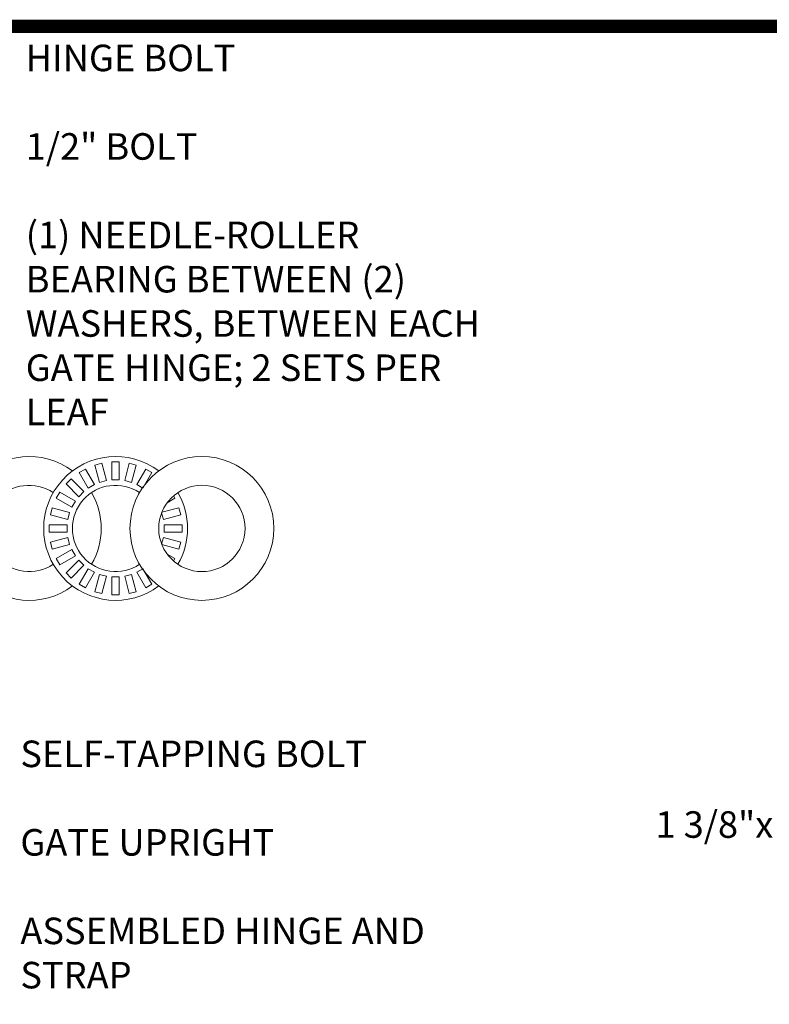
# Model space of a CAD drawing. Extents: x -251 to 1457, y -353 to 698.
# Drawn here: x 924 to 966, y -233 to -177 of the extents above; entities that cross this region are included whole.
import ezdxf

# ---------------------------------------------------------------- set-up
doc = ezdxf.new("R2010")
doc.units = 0
doc.header["$LTSCALE"] = 10
doc.header["$MEASUREMENT"] = 0
for name, color, linetype, lineweight in [('3', 6, 'CONTINUOUS', 20), ('4', 80, 'CONTINUOUS', 15), ('5', 50, 'CONTINUOUS', 9)]:
    doc.layers.add(name, color=color, linetype=linetype, lineweight=lineweight)
doc.layers.add('TITLE', color=7, linetype='CONTINUOUS')
doc.styles.add('ARIAL', font='arial.ttf')

msp = doc.modelspace()

# ---------------------------------------------------------------- linework, layer by layer
at = {"layer": '3'}
for radius in [4.06284, 2.43771]:
    msp.add_circle((934.40677, -206.0595), radius, dxfattribs=at)
for centre, radius, start, end in [((924.65595, -206.0595), 4.06284, 53.130102, 306.869898), ((929.53136, -206.0595), 4.06284, 53.130102, 306.869898), ((924.65595, -206.0595), 2.43771, 56.251011, 303.748989), ((929.53136, -206.0595), 2.43771, 56.251011, 303.748989), ((924.65595, -206.0595), 4.06284, 330.073565, 29.926435), ((929.53136, -206.0595), 4.06284, 330.073565, 29.926435)]:
    msp.add_arc(centre, radius, start, end, dxfattribs=at)
at = {"layer": '4'}
for p, q in [((928.75491, -202.37685), (928.36247, -202.482)), ((928.62535, -203.4631), (928.36247, -202.482)), ((929.01779, -203.35795), (928.75491, -202.37685)), ((929.7345, -202.30137), (929.32822, -202.30137)), ((929.32822, -203.31708), (929.32822, -202.30137)), ((929.7345, -203.31708), (929.7345, -202.30137)), ((930.04493, -203.35795), (930.30782, -202.37685)), ((930.70026, -202.482), (930.30782, -202.37685)), ((930.43737, -203.4631), (930.70026, -202.482)), ((927.82822, -202.70329), (927.47637, -202.90644)), ((927.98423, -203.78607), (927.47637, -202.90644)), ((928.33608, -203.58292), (927.82822, -202.70329)), ((930.72664, -203.58292), (931.2345, -202.70329)), ((931.0785, -203.78607), (931.58635, -202.90644)), ((931.58635, -202.90644), (931.2345, -202.70329)), ((927.01761, -203.25846), (926.73032, -203.54574)), ((927.44854, -204.26396), (926.73032, -203.54574)), ((927.73582, -203.97667), (927.01761, -203.25846)), ((928.33608, -203.58292), (927.98423, -203.78607)), ((929.01779, -203.35795), (928.62535, -203.4631)), ((929.7345, -203.31708), (929.32822, -203.31708)), ((930.43737, -203.4631), (930.04493, -203.35795)), ((931.0785, -203.78607), (930.72664, -203.58292)), ((926.3783, -204.00451), (926.17515, -204.35636)), ((927.25793, -204.51236), (926.3783, -204.00451)), ((927.73582, -203.97667), (927.44854, -204.26396)), ((927.05479, -204.86422), (926.17515, -204.35636)), ((927.25793, -204.51236), (927.05479, -204.86422)), ((932.44578, -204.61143), (932.88757, -204.35636)), ((932.88757, -204.35636), (932.80829, -204.21905)), ((925.95386, -204.8906), (925.84871, -205.28304)), ((926.93497, -205.15349), (925.95386, -204.8906)), ((926.93497, -205.15349), (926.82981, -205.54593)), ((932.23291, -205.54593), (932.1342, -205.17755)), ((932.14561, -205.14871), (933.10886, -204.8906)), ((933.21401, -205.28304), (933.10886, -204.8906)), ((926.82981, -205.54593), (925.84871, -205.28304)), ((932.23291, -205.54593), (933.21401, -205.28304)), ((925.77323, -205.85636), (925.77323, -206.26264)), ((926.78894, -205.85636), (925.77323, -205.85636)), ((926.78894, -206.26264), (925.77323, -206.26264)), ((926.78894, -205.85636), (926.78894, -206.26264)), ((932.27378, -205.85636), (933.28949, -205.85636)), ((932.27378, -206.26264), (932.27378, -205.85636)), ((932.27378, -206.26264), (933.28949, -206.26264)), ((933.28949, -206.26264), (933.28949, -205.85636)), ((926.82981, -206.57307), (925.84871, -206.83596)), ((925.84871, -206.83596), (925.95386, -207.2284)), ((926.82981, -206.57307), (926.93497, -206.96551)), ((932.1342, -206.94145), (932.23291, -206.57307)), ((932.23291, -206.57307), (933.21401, -206.83596)), ((933.10886, -207.2284), (933.21401, -206.83596)), ((926.93497, -206.96551), (925.95386, -207.2284)), ((927.05479, -207.25478), (926.17515, -207.76264)), ((927.05479, -207.25478), (927.25793, -207.60664)), ((932.14561, -206.97029), (933.10886, -207.2284)), ((926.17515, -207.76264), (926.3783, -208.11449)), ((927.25793, -207.60664), (926.3783, -208.11449)), ((927.44854, -207.85504), (926.73032, -208.57326)), ((927.44854, -207.85504), (927.73582, -208.14233)), ((932.44578, -207.50757), (932.88757, -207.76264)), ((932.80829, -207.89995), (932.88757, -207.76264)), ((926.73032, -208.57326), (927.01761, -208.86054)), ((927.73582, -208.14233), (927.01761, -208.86054)), ((927.98423, -208.33293), (927.47637, -209.21256)), ((928.33608, -208.53608), (927.82822, -209.41571)), ((927.98423, -208.33293), (928.33608, -208.53608)), ((930.72664, -208.53608), (931.0785, -208.33293)), ((930.72664, -208.53608), (931.2345, -209.41571)), ((931.0785, -208.33293), (931.58635, -209.21256)), ((928.62535, -208.6559), (928.36247, -209.637)), ((928.62535, -208.6559), (929.01779, -208.76105)), ((929.01779, -208.76105), (928.75491, -209.74215)), ((929.32822, -208.80192), (929.7345, -208.80192)), ((929.32822, -208.80192), (929.32822, -209.81763)), ((929.7345, -208.80192), (929.7345, -209.81763)), ((930.04493, -208.76105), (930.43737, -208.6559)), ((930.04493, -208.76105), (930.30782, -209.74215)), ((930.43737, -208.6559), (930.70026, -209.637)), ((927.47637, -209.21256), (927.82822, -209.41571)), ((928.36247, -209.637), (928.75491, -209.74215)), ((930.30782, -209.74215), (930.70026, -209.637)), ((931.2345, -209.41571), (931.58635, -209.21256)), ((929.32822, -209.81763), (929.7345, -209.81763))]:
    msp.add_line(p, q, dxfattribs=at)
at = {"layer": 'TITLE', "const_width": 0.7425}
msp.add_lwpolyline([(874.49847, -177.68594), (874.49847, -353.10157), (1115.81097, -353.10157), (1115.81097, -177.68594), (874.49847, -177.68594), (874.49847, -177.68594)], dxfattribs=at)

# ---------------------------------------------------------------- texts
at = {"layer": '5', "char_height": 1.5, "style": 'ARIAL'}
for s, width, gutter_width, heights, insert, attachment_point in [('HINGE BOLT\\P\\P1/2" BOLT\\P\\P(1) NEEDLE-ROLLER BEARING BETWEEN (2) WASHERS, BETWEEN EACH GATE HINGE; 2 SETS PER LEAF', 26.8601117, 0.46875, [163.13398], (924.45567, -178.72524), 1), ('3" STEEL SQ. CAP\\P\\P3" SQ. OUTSIDE FRAME\\P\\P2" STEEL SQ. CAP\\P\\PHYDRAULIC CLOSER \\P\\P1 3/8"x 1 1/2"x 11 GA U-CHANNEL \\P\\PPANIC BAR PLATE \\P\\PPANIC BAR\\P\\PLATCH BOLT\\P\\PSTOP PLATE\\P\\PBRACE RAIL - 3/4" SQ. 16GA\\P\\P10 GA. 2"x2" WELD WIRE MESH^J\\P1" 18 GA. SQ. PICKET\\P\\P3" PRESSED STEEL HINGES- SEE DETAIL\\P\\P2"  STEEL SQ. FRAME \\P\\P1 1/2" STEEL SHIPPING BAR \\P\\PCONCRETE (BY OTHER)', 46.6761802, 0.9375, [142.97222], (991.60513, -202.03432), 3), ('SELF-TAPPING BOLT\\P\\PGATE UPRIGHT\\P\\PASSEMBLED HINGE AND STRAP', 23.7660269, 0.46875, [163.13398], (924.15197, -218.04504), 1)]:
    msp.add_mtext_dynamic_manual_height_columns(s, width=width, gutter_width=gutter_width, heights=heights, dxfattribs=dict(at, insert=insert, attachment_point=attachment_point))

doc.saveas('drawing.dxf')
